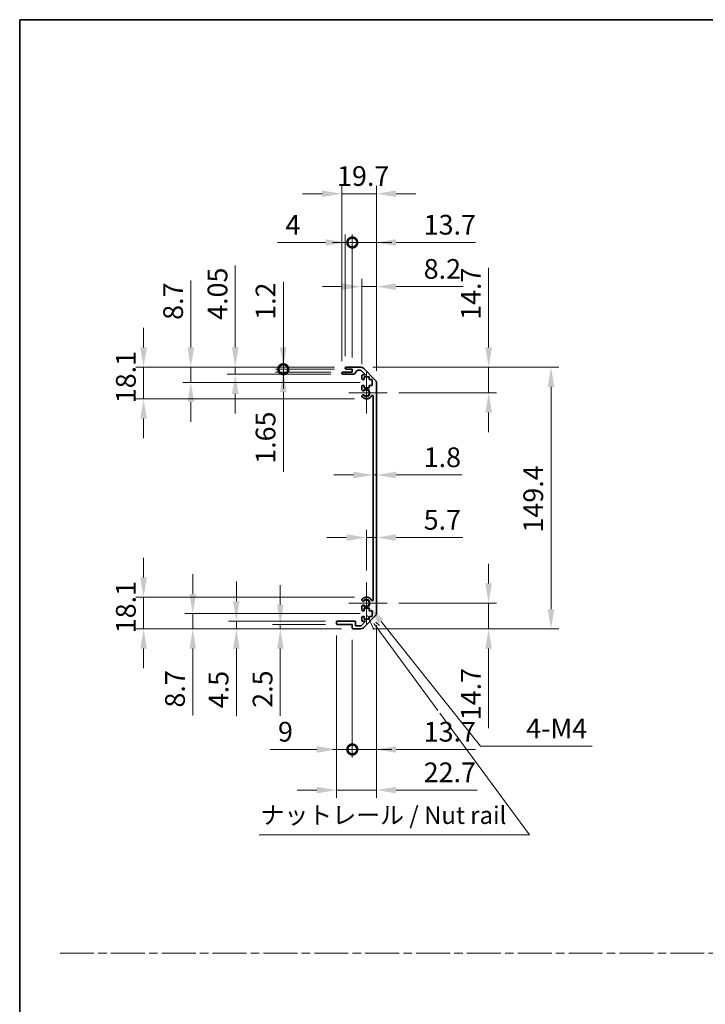
# Model space of a CAD drawing. Units: millimetres. Extents: x 0 to 7469, y -38 to 1264.
# Drawn here: x 4918 to 5309, y 562 to 1124 of the extents above; entities that cross this region are included whole.
import ezdxf

# ---------------------------------------------------------------- set-up
doc = ezdxf.new("R2010")
doc.units = ezdxf.units.MM
doc.header["$LTSCALE"] = 4.5
doc.linetypes.add('CHAIN', pattern=[0.3543, 0.2362, -0.0295, 0.0591, -0.0295])
doc.layers.get('Defpoints').update_dxf_attribs({"lineweight": 25})
for name, color, linetype, lineweight in [('Border (ISO)', 7, 'Continuous', 35), ('Center Mark (ISO)', 131, 'Continuous', 18), ('Dimension (ISO)', 7, 'Continuous', 18), ('Sketch Geometry (ISO)', 7, 'Continuous', 18), ('Symbol (ISO)', 7, 'Continuous', 18), ('Visible (ISO)', 7, 'Continuous', 35), ('Visible Narrow (ISO)', 7, 'Continuous', 25)]:
    doc.layers.add(name, color=color, linetype=linetype, lineweight=lineweight)
doc.styles.add('Note Text (TK)', font='txt')
doc.dimstyles.new('Default - Method 1b (TK)', dxfattribs={"dimscale": 4.5, "dimtxt": 2.5, "dimasz": 2.5, "dimexe": 1, "dimexo": 1.5, "dimgap": 1, "dimtad": 1, "dimtoh": 1, "dimrnd": 1e-08, "dimdsep": 46, "dimtxsty": 'Note Text (TK)', "dimcen": 0.09, "dimdle": 5, "dimclrd": 100, "dimclre": 100, "dimclrt": 7, "dimadec": 1, "dimazin": 1, "dimtfac": 1, "dimtmove": 0, "dimatfit": 3, "dimfxl": 1, "dimtolj": 1, "dimlwd": -1, "dimlwe": -1, "dimarcsym": 0})

# ---------------------------------------------------------------- blocks, each defined once
blk = doc.blocks.new('図面枠 tk図枠')
at = {"layer": 'Border (ISO)'}
for q in [(405.5, 289), (14.5, 8)]:
    blk.add_line((14.5, 289), q, dxfattribs=at)
blk = doc.blocks.new('*D312')
at = {"layer": 'Defpoints', "color": 0}
for p in [(5119.09, 874.02), (5120.89, 874.02), (5120.89, 864.12)]:
    blk.add_point(p, dxfattribs=at)
at = {"layer": 'Dimension (ISO)', "color": 100}
for p, q in [((5107.84, 864.12), (5096.59, 864.12)), ((5119.09, 864.12), (5120.89, 864.12)), ((5132.14, 864.12), (5169.59, 864.12))]:
    blk.add_line(p, q, dxfattribs=at)
for points in [[(5107.84, 865.99), (5107.84, 862.24), (5119.09, 864.12)], [(5132.14, 865.99), (5132.14, 862.24), (5120.89, 864.12)]]:
    blk.add_solid(points, dxfattribs=at)
at = {"layer": 'Dimension (ISO)', "color": 7, "insert": (5147.89, 874.24), "char_height": 11.25, "attachment_point": 4, "style": 'Note Text (TK)'}
blk.add_mtext('\\A1;1.8', dxfattribs=at)
blk = doc.blocks.new('*D313')
at = {"layer": 'Defpoints', "color": 0}
for p in [(5120.89, 828.41), (5120.89, 828.41), (5115.19, 802.78)]:
    blk.add_point(p, dxfattribs=at)
at = {"layer": 'Dimension (ISO)', "color": 100}
for p, q in [((5115.19, 809.53), (5115.19, 832.91)), ((5103.94, 828.41), (5092.69, 828.41)), ((5115.19, 828.41), (5120.89, 828.41)), ((5132.14, 828.41), (5170.23, 828.41))]:
    blk.add_line(p, q, dxfattribs=at)
for points in [[(5103.94, 830.28), (5103.94, 826.53), (5115.19, 828.41)], [(5132.14, 830.28), (5132.14, 826.53), (5120.89, 828.41)]]:
    blk.add_solid(points, dxfattribs=at)
at = {"layer": 'Dimension (ISO)', "color": 7, "insert": (5147.89, 838.53), "char_height": 11.25, "attachment_point": 4, "style": 'Note Text (TK)'}
blk.add_mtext('\\A1;5.7', dxfattribs=at)
blk = doc.blocks.new('*D314')
at = {"layer": 'Defpoints', "color": 0}
for p in [(5112.07, 925.68), (5184.94, 925.68), (5126.99, 910.98)]:
    blk.add_point(p, dxfattribs=at)
at = {"layer": 'Dimension (ISO)', "color": 100}
for p, q in [((5184.94, 936.93), (5184.94, 982.3)), ((5118.82, 925.68), (5189.44, 925.68)), ((5184.94, 910.98), (5184.94, 925.68)), ((5133.74, 910.98), (5189.44, 910.98)), ((5184.94, 899.73), (5184.94, 888.48))]:
    blk.add_line(p, q, dxfattribs=at)
for points in [[(5183.06, 936.93), (5186.81, 936.93), (5184.94, 925.68)], [(5183.06, 899.73), (5186.81, 899.73), (5184.94, 910.98)]]:
    blk.add_solid(points, dxfattribs=at)
at = {"layer": 'Dimension (ISO)', "color": 7, "insert": (5174.81, 952.68), "char_height": 11.25, "attachment_point": 4, "rotation": 90, "style": 'Note Text (TK)'}
blk.add_mtext('\\A1;14.7', dxfattribs=at)
blk = doc.blocks.new('*D315')
at = {"layer": 'Defpoints', "color": 0}
for p in [(5126.99, 790.98), (5112.07, 776.28), (5184.94, 776.28)]:
    blk.add_point(p, dxfattribs=at)
at = {"layer": 'Dimension (ISO)', "color": 100}
for p, q in [((5184.94, 802.23), (5184.94, 813.48)), ((5133.74, 790.98), (5189.44, 790.98)), ((5184.94, 790.98), (5184.94, 776.28)), ((5118.82, 776.28), (5189.44, 776.28)), ((5184.94, 765.03), (5184.94, 719.66))]:
    blk.add_line(p, q, dxfattribs=at)
for points in [[(5183.06, 802.23), (5186.81, 802.23), (5184.94, 790.98)], [(5183.06, 765.03), (5186.81, 765.03), (5184.94, 776.28)]]:
    blk.add_solid(points, dxfattribs=at)
at = {"layer": 'Dimension (ISO)', "color": 7, "insert": (5174.81, 724.16), "char_height": 11.25, "attachment_point": 4, "rotation": 90, "style": 'Note Text (TK)'}
blk.add_mtext('\\A1;14.7', dxfattribs=at)
blk = doc.blocks.new('*D316')
at = {"layer": 'Defpoints', "color": 0}
for p in [(5112.07, 925.68), (5112.07, 776.28), (5220.51, 776.28)]:
    blk.add_point(p, dxfattribs=at)
at = {"layer": 'Dimension (ISO)', "color": 100}
for p, q in [((5118.82, 925.68), (5225.01, 925.68)), ((5220.51, 914.43), (5220.51, 787.53)), ((5118.82, 776.28), (5225.01, 776.28))]:
    blk.add_line(p, q, dxfattribs=at)
for points in [[(5218.63, 914.43), (5222.38, 914.43), (5220.51, 925.68)], [(5218.63, 787.53), (5222.38, 787.53), (5220.51, 776.28)]]:
    blk.add_solid(points, dxfattribs=at)
at = {"layer": 'Dimension (ISO)', "color": 7, "insert": (5210.38, 831.27), "char_height": 11.25, "attachment_point": 4, "rotation": 90, "style": 'Note Text (TK)'}
blk.add_mtext('\\A1;149.4', dxfattribs=at)
blk = doc.blocks.new('*D317')
at = {"layer": 'Defpoints', "color": 0}
for p in [(5120.89, 971.63), (5112.69, 920.83), (5120.89, 916.85)]:
    blk.add_point(p, dxfattribs=at)
at = {"layer": 'Dimension (ISO)', "color": 100}
for p, q in [((5112.69, 927.58), (5112.69, 976.13)), ((5120.89, 923.6), (5120.89, 976.13)), ((5101.44, 971.63), (5090.19, 971.63)), ((5112.69, 971.63), (5120.89, 971.63)), ((5132.14, 971.63), (5170.48, 971.63))]:
    blk.add_line(p, q, dxfattribs=at)
for points in [[(5101.44, 973.5), (5101.44, 969.75), (5112.69, 971.63)], [(5132.14, 973.5), (5132.14, 969.75), (5120.89, 971.63)]]:
    blk.add_solid(points, dxfattribs=at)
at = {"layer": 'Dimension (ISO)', "color": 7, "insert": (5147.89, 981.75), "char_height": 11.25, "attachment_point": 4, "style": 'Note Text (TK)'}
blk.add_mtext('\\A1;8.2', dxfattribs=at)
blk = doc.blocks.new('_DotSmall')
at = {"color": 0, "linetype": 'ByBlock', "const_width": 0.5}
blk.add_lwpolyline([(-0.0625, 0, 1), (0.0625, 0, 1)], format="xyb", close=True, dxfattribs=at)
blk = doc.blocks.new('*D318')
at = {"layer": 'Defpoints', "color": 0}
for p in [(5107.19, 996.83), (5103.19, 925.18), (5107.19, 924.48)]:
    blk.add_point(p, dxfattribs=at)
at = {"layer": 'Dimension (ISO)', "color": 100}
for p, q in [((5103.19, 931.93), (5103.19, 1001.33)), ((5107.19, 931.23), (5107.19, 1001.33)), ((5091.94, 996.83), (5064.6, 996.83)), ((5107.19, 996.83), (5103.19, 996.83)), ((5107.19, 996.83), (5129.69, 996.83))]:
    blk.add_line(p, q, dxfattribs=at)
blk.add_solid([(5091.94, 998.71), (5091.94, 994.96), (5103.19, 996.83)], dxfattribs=at)
at = {"layer": 'Dimension (ISO)', "color": 100, "xscale": 11.25, "yscale": 11.25, "zscale": 11.25, "rotation": 180}
blk.add_blockref('_DotSmall', (5107.19, 996.83), dxfattribs=at)
at = {"layer": 'Dimension (ISO)', "color": 7, "insert": (5069.1, 1006.96), "char_height": 11.25, "attachment_point": 4, "style": 'Note Text (TK)'}
blk.add_mtext('\\A1;4', dxfattribs=at)
blk = doc.blocks.new('*D319')
at = {"layer": 'Defpoints', "color": 0}
for p in [(5120.89, 996.83), (5107.19, 924.48), (5120.89, 916.85)]:
    blk.add_point(p, dxfattribs=at)
at = {"layer": 'Dimension (ISO)', "color": 100}
for p, q in [((5107.19, 931.23), (5107.19, 1001.33)), ((5120.89, 923.6), (5120.89, 1001.33)), ((5107.19, 996.83), (5095.94, 996.83)), ((5107.19, 996.83), (5120.89, 996.83)), ((5132.14, 996.83), (5177.51, 996.83))]:
    blk.add_line(p, q, dxfattribs=at)
blk.add_solid([(5132.14, 998.71), (5132.14, 994.96), (5120.89, 996.83)], dxfattribs=at)
at = {"layer": 'Dimension (ISO)', "color": 100, "xscale": 11.25, "yscale": 11.25, "zscale": 11.25}
blk.add_blockref('_DotSmall', (5107.19, 996.83), dxfattribs=at)
at = {"layer": 'Dimension (ISO)', "color": 7, "insert": (5147.89, 1006.96), "char_height": 11.25, "attachment_point": 4, "style": 'Note Text (TK)'}
blk.add_mtext('\\A1;13.7', dxfattribs=at)
blk = doc.blocks.new('*D320')
at = {"layer": 'Defpoints', "color": 0}
for p in [(5101.19, 1024.63), (5101.19, 922.33), (5120.89, 916.85)]:
    blk.add_point(p, dxfattribs=at)
at = {"layer": 'Dimension (ISO)', "color": 100}
for p, q in [((5101.19, 929.08), (5101.19, 1029.13)), ((5120.89, 923.6), (5120.89, 1029.13)), ((5089.94, 1024.63), (5078.69, 1024.63)), ((5120.89, 1024.63), (5101.19, 1024.63)), ((5132.14, 1024.63), (5143.39, 1024.63))]:
    blk.add_line(p, q, dxfattribs=at)
for points in [[(5089.94, 1026.51), (5089.94, 1022.76), (5101.19, 1024.63)], [(5132.14, 1026.51), (5132.14, 1022.76), (5120.89, 1024.63)]]:
    blk.add_solid(points, dxfattribs=at)
at = {"layer": 'Dimension (ISO)', "color": 7, "insert": (5098.48, 1034.76), "char_height": 11.25, "attachment_point": 4, "style": 'Note Text (TK)'}
blk.add_mtext('\\A1;19.7', dxfattribs=at)
blk = doc.blocks.new('引出線注記4')
at = {"layer": 'Symbol (ISO)', "color": 100}
for p, q in [((64.07, 203.96), (65, 201.96)), ((65.41, 202.26), (64.99, 202.83)), ((65.81, 202.55), (65.26, 203.05)), ((65.41, 202.26), (74.1, 190.44)), ((74.41, 190.03), (87.17, 172.68)), ((48.62, 172.68), (83.39, 172.68)), ((48.62, 172.68), (83.39, 172.68)), ((87.17, 172.68), (83.39, 172.68))]:
    blk.add_line(p, q, dxfattribs=at)
at = {"layer": 'Symbol (ISO)', "color": 7, "insert": (48.83, 173.46), "char_height": 2.5, "attachment_point": 7, "style": 'Note Text (TK)'}
blk.add_mtext('ナットレール / Nut rail', dxfattribs=at)
blk = doc.blocks.new('*D321')
at = {"layer": 'Defpoints', "color": 0}
for p in [(5115.19, 790.98), (5116.55, 789.27)]:
    blk.add_point(p, dxfattribs=at)
at = {"layer": 'Dimension (ISO)', "color": 100}
for p, q in [((5180.28, 709.37), (5123.57, 780.48)), ((5244.07, 709.37), (5180.28, 709.37))]:
    blk.add_line(p, q, dxfattribs=at)
blk.add_solid([(5125.03, 781.65), (5122.1, 779.31), (5116.55, 789.27)], dxfattribs=at)
at = {"layer": 'Dimension (ISO)', "color": 7, "insert": (5202.9, 719.49), "char_height": 11.25, "attachment_point": 4, "style": 'Note Text (TK)'}
blk.add_mtext('\\A1; 4-M4', dxfattribs=at)
blk = doc.blocks.new('*D322')
at = {"layer": 'Defpoints', "color": 0}
for p in [(5067.85, 925.68), (5103.69, 925.68), (5103.69, 924.48)]:
    blk.add_point(p, dxfattribs=at)
at = {"layer": 'Dimension (ISO)', "color": 100}
for p, q in [((5067.85, 936.93), (5067.85, 974.31)), ((5096.94, 925.68), (5063.35, 925.68)), ((5096.94, 924.48), (5063.35, 924.48)), ((5067.85, 924.48), (5067.85, 925.68)), ((5067.85, 924.48), (5067.85, 913.23))]:
    blk.add_line(p, q, dxfattribs=at)
blk.add_solid([(5065.97, 936.93), (5069.72, 936.93), (5067.85, 925.68)], dxfattribs=at)
at = {"layer": 'Dimension (ISO)', "color": 100, "xscale": 11.25, "yscale": 11.25, "zscale": 11.25, "rotation": 90}
blk.add_blockref('_DotSmall', (5067.85, 924.48), dxfattribs=at)
at = {"layer": 'Dimension (ISO)', "color": 7, "insert": (5057.72, 952.68), "char_height": 11.25, "attachment_point": 4, "rotation": 90, "style": 'Note Text (TK)'}
blk.add_mtext('\\A1;1.2', dxfattribs=at)
blk = doc.blocks.new('*D323')
at = {"layer": 'Defpoints', "color": 0}
for p in [(5067.85, 924.48), (5101.69, 922.83), (5103.69, 924.48)]:
    blk.add_point(p, dxfattribs=at)
at = {"layer": 'Dimension (ISO)', "color": 100}
for p, q in [((5067.85, 924.48), (5067.85, 946.98)), ((5096.94, 924.48), (5063.35, 924.48)), ((5094.94, 922.83), (5063.35, 922.83)), ((5067.85, 924.48), (5067.85, 922.83)), ((5067.85, 911.58), (5067.85, 866.02))]:
    blk.add_line(p, q, dxfattribs=at)
blk.add_solid([(5065.97, 911.58), (5069.72, 911.58), (5067.85, 922.83)], dxfattribs=at)
at = {"layer": 'Dimension (ISO)', "color": 100, "xscale": 11.25, "yscale": 11.25, "zscale": 11.25, "rotation": 270}
blk.add_blockref('_DotSmall', (5067.85, 924.48), dxfattribs=at)
at = {"layer": 'Dimension (ISO)', "color": 7, "insert": (5057.72, 870.52), "char_height": 11.25, "attachment_point": 4, "rotation": 90, "style": 'Note Text (TK)'}
blk.add_mtext('\\A1;1.65', dxfattribs=at)
blk = doc.blocks.new('*D324')
at = {"layer": 'Defpoints', "color": 0}
for p in [(5040.41, 925.68), (5103.69, 925.68), (5101.69, 921.63)]:
    blk.add_point(p, dxfattribs=at)
at = {"layer": 'Dimension (ISO)', "color": 100}
for p, q in [((5040.41, 936.93), (5040.41, 983.64)), ((5096.94, 925.68), (5035.91, 925.68)), ((5040.41, 921.63), (5040.41, 925.68)), ((5094.94, 921.63), (5035.91, 921.63)), ((5040.41, 910.38), (5040.41, 899.13))]:
    blk.add_line(p, q, dxfattribs=at)
for points in [[(5038.54, 936.93), (5042.29, 936.93), (5040.41, 925.68)], [(5038.54, 910.38), (5042.29, 910.38), (5040.41, 921.63)]]:
    blk.add_solid(points, dxfattribs=at)
at = {"layer": 'Dimension (ISO)', "color": 7, "insert": (5030.29, 952.68), "char_height": 11.25, "attachment_point": 4, "rotation": 90, "style": 'Note Text (TK)'}
blk.add_mtext('\\A1;4.05', dxfattribs=at)
blk = doc.blocks.new('*D325')
at = {"layer": 'Defpoints', "color": 0}
for p in [(5015.12, 925.68), (5103.69, 925.68), (5118.44, 916.98)]:
    blk.add_point(p, dxfattribs=at)
at = {"layer": 'Dimension (ISO)', "color": 100}
for p, q in [((5015.12, 936.93), (5015.12, 975.08)), ((5096.94, 925.68), (5010.62, 925.68)), ((5015.12, 916.98), (5015.12, 925.68)), ((5111.69, 916.98), (5010.62, 916.98)), ((5015.12, 905.73), (5015.12, 894.48))]:
    blk.add_line(p, q, dxfattribs=at)
for points in [[(5013.25, 936.93), (5017, 936.93), (5015.12, 925.68)], [(5013.25, 905.73), (5017, 905.73), (5015.12, 916.98)]]:
    blk.add_solid(points, dxfattribs=at)
at = {"layer": 'Dimension (ISO)', "color": 7, "insert": (5005, 952.68), "char_height": 11.25, "attachment_point": 4, "rotation": 90, "style": 'Note Text (TK)'}
blk.add_mtext('\\A1;8.7', dxfattribs=at)
blk = doc.blocks.new('*D326')
at = {"layer": 'Defpoints', "color": 0}
for p in [(4988.16, 925.68), (5103.69, 925.68), (5115.19, 907.58)]:
    blk.add_point(p, dxfattribs=at)
at = {"layer": 'Dimension (ISO)', "color": 100}
for p, q in [((4988.16, 936.93), (4988.16, 948.18)), ((5096.94, 925.68), (4983.66, 925.68)), ((4988.16, 907.58), (4988.16, 925.68)), ((5108.44, 907.58), (4983.66, 907.58)), ((4988.16, 896.33), (4988.16, 885.08))]:
    blk.add_line(p, q, dxfattribs=at)
for points in [[(4986.28, 936.93), (4990.03, 936.93), (4988.16, 925.68)], [(4986.28, 896.33), (4990.03, 896.33), (4988.16, 907.58)]]:
    blk.add_solid(points, dxfattribs=at)
at = {"layer": 'Dimension (ISO)', "color": 7, "insert": (4978.03, 905.09), "char_height": 11.25, "attachment_point": 4, "rotation": 90, "style": 'Note Text (TK)'}
blk.add_mtext('\\A1;18.1', dxfattribs=at)
blk = doc.blocks.new('*D327')
at = {"layer": 'Defpoints', "color": 0}
for p in [(5120.89, 785.11), (5107.19, 776.78), (5120.89, 707.46)]:
    blk.add_point(p, dxfattribs=at)
at = {"layer": 'Dimension (ISO)', "color": 100}
for p, q in [((5120.89, 778.36), (5120.89, 702.96)), ((5107.19, 770.03), (5107.19, 702.96)), ((5107.19, 707.46), (5095.94, 707.46)), ((5107.19, 707.46), (5120.89, 707.46)), ((5132.14, 707.46), (5177.51, 707.46))]:
    blk.add_line(p, q, dxfattribs=at)
blk.add_solid([(5132.14, 709.33), (5132.14, 705.58), (5120.89, 707.46)], dxfattribs=at)
at = {"layer": 'Dimension (ISO)', "color": 100, "xscale": 11.25, "yscale": 11.25, "zscale": 11.25}
blk.add_blockref('_DotSmall', (5107.19, 707.46), dxfattribs=at)
at = {"layer": 'Dimension (ISO)', "color": 7, "insert": (5147.89, 717.58), "char_height": 11.25, "attachment_point": 4, "style": 'Note Text (TK)'}
blk.add_mtext('\\A1;13.7', dxfattribs=at)
blk = doc.blocks.new('*D328')
at = {"layer": 'Defpoints', "color": 0}
for p in [(5098.19, 779.28), (5107.19, 776.78), (5107.19, 707.46)]:
    blk.add_point(p, dxfattribs=at)
at = {"layer": 'Dimension (ISO)', "color": 100}
for p, q in [((5098.19, 772.53), (5098.19, 702.96)), ((5107.19, 770.03), (5107.19, 702.96)), ((5086.94, 707.46), (5060.3, 707.46)), ((5107.19, 707.46), (5098.19, 707.46)), ((5107.19, 707.46), (5129.69, 707.46))]:
    blk.add_line(p, q, dxfattribs=at)
blk.add_solid([(5086.94, 709.33), (5086.94, 705.58), (5098.19, 707.46)], dxfattribs=at)
at = {"layer": 'Dimension (ISO)', "color": 100, "xscale": 11.25, "yscale": 11.25, "zscale": 11.25, "rotation": 180}
blk.add_blockref('_DotSmall', (5107.19, 707.46), dxfattribs=at)
at = {"layer": 'Dimension (ISO)', "color": 7, "insert": (5064.8, 717.58), "char_height": 11.25, "attachment_point": 4, "style": 'Note Text (TK)'}
blk.add_mtext('\\A1;9', dxfattribs=at)
blk = doc.blocks.new('*D329')
at = {"layer": 'Defpoints', "color": 0}
for p in [(5120.89, 785.11), (5098.19, 779.28), (5120.89, 684.28)]:
    blk.add_point(p, dxfattribs=at)
at = {"layer": 'Dimension (ISO)', "color": 100}
for p, q in [((5120.89, 778.36), (5120.89, 679.78)), ((5098.19, 772.53), (5098.19, 679.78)), ((5086.94, 684.28), (5075.69, 684.28)), ((5098.19, 684.28), (5120.89, 684.28)), ((5132.14, 684.28), (5178.41, 684.28))]:
    blk.add_line(p, q, dxfattribs=at)
for points in [[(5086.94, 686.16), (5086.94, 682.41), (5098.19, 684.28)], [(5132.14, 686.16), (5132.14, 682.41), (5120.89, 684.28)]]:
    blk.add_solid(points, dxfattribs=at)
at = {"layer": 'Dimension (ISO)', "color": 7, "insert": (5147.89, 694.41), "char_height": 11.25, "attachment_point": 4, "style": 'Note Text (TK)'}
blk.add_mtext('\\A1;22.7', dxfattribs=at)
blk = doc.blocks.new('*D330')
at = {"layer": 'Defpoints', "color": 0}
for p in [(5066.13, 776.28), (5098.69, 778.78), (5107.69, 776.28)]:
    blk.add_point(p, dxfattribs=at)
at = {"layer": 'Dimension (ISO)', "color": 100}
for p, q in [((5066.13, 790.03), (5066.13, 801.28)), ((5091.94, 778.78), (5061.63, 778.78)), ((5100.94, 776.28), (5061.63, 776.28)), ((5066.13, 778.78), (5066.13, 776.28)), ((5066.13, 765.03), (5066.13, 726.75))]:
    blk.add_line(p, q, dxfattribs=at)
for points in [[(5064.25, 790.03), (5068, 790.03), (5066.13, 778.78)], [(5064.25, 765.03), (5068, 765.03), (5066.13, 776.28)]]:
    blk.add_solid(points, dxfattribs=at)
at = {"layer": 'Dimension (ISO)', "color": 7, "insert": (5056, 731.25), "char_height": 11.25, "attachment_point": 4, "rotation": 90, "style": 'Note Text (TK)'}
blk.add_mtext('\\A1;2.5', dxfattribs=at)
blk = doc.blocks.new('*D331')
at = {"layer": 'Defpoints', "color": 0}
for p in [(5041.05, 780.78), (5098.69, 780.78), (5107.69, 776.28)]:
    blk.add_point(p, dxfattribs=at)
at = {"layer": 'Dimension (ISO)', "color": 100}
for p, q in [((5041.05, 792.03), (5041.05, 803.28)), ((5091.94, 780.78), (5036.55, 780.78)), ((5100.94, 776.28), (5036.55, 776.28)), ((5041.05, 780.78), (5041.05, 776.28)), ((5041.05, 765.03), (5041.05, 726.5))]:
    blk.add_line(p, q, dxfattribs=at)
for points in [[(5039.17, 792.03), (5042.92, 792.03), (5041.05, 780.78)], [(5039.17, 765.03), (5042.92, 765.03), (5041.05, 776.28)]]:
    blk.add_solid(points, dxfattribs=at)
at = {"layer": 'Dimension (ISO)', "color": 7, "insert": (5030.92, 731), "char_height": 11.25, "attachment_point": 4, "rotation": 90, "style": 'Note Text (TK)'}
blk.add_mtext('\\A1;4.5', dxfattribs=at)
blk = doc.blocks.new('*D332')
at = {"layer": 'Defpoints', "color": 0}
for p in [(5118.44, 784.98), (5016.18, 776.28), (5107.69, 776.28)]:
    blk.add_point(p, dxfattribs=at)
at = {"layer": 'Dimension (ISO)', "color": 100}
for p, q in [((5016.18, 796.23), (5016.18, 807.48)), ((5111.69, 784.98), (5011.68, 784.98)), ((5016.18, 784.98), (5016.18, 776.28)), ((5100.94, 776.28), (5011.68, 776.28)), ((5016.18, 765.03), (5016.18, 726.88))]:
    blk.add_line(p, q, dxfattribs=at)
for points in [[(5014.31, 796.23), (5018.06, 796.23), (5016.18, 784.98)], [(5014.31, 765.03), (5018.06, 765.03), (5016.18, 776.28)]]:
    blk.add_solid(points, dxfattribs=at)
at = {"layer": 'Dimension (ISO)', "color": 7, "insert": (5006.06, 731.38), "char_height": 11.25, "attachment_point": 4, "rotation": 90, "style": 'Note Text (TK)'}
blk.add_mtext('\\A1;8.7', dxfattribs=at)
blk = doc.blocks.new('*D333')
at = {"layer": 'Defpoints', "color": 0}
for p in [(4988.16, 794.38), (5115.19, 794.38), (5107.69, 776.28)]:
    blk.add_point(p, dxfattribs=at)
at = {"layer": 'Dimension (ISO)', "color": 100}
for p, q in [((4988.16, 805.63), (4988.16, 816.88)), ((5108.44, 794.38), (4983.66, 794.38)), ((4988.16, 776.28), (4988.16, 794.38)), ((5100.94, 776.28), (4983.66, 776.28)), ((4988.16, 765.03), (4988.16, 753.78))]:
    blk.add_line(p, q, dxfattribs=at)
for points in [[(4986.28, 805.63), (4990.03, 805.63), (4988.16, 794.38)], [(4986.28, 765.03), (4990.03, 765.03), (4988.16, 776.28)]]:
    blk.add_solid(points, dxfattribs=at)
at = {"layer": 'Dimension (ISO)', "color": 7, "insert": (4978.03, 773.79), "char_height": 11.25, "attachment_point": 4, "rotation": 90, "style": 'Note Text (TK)'}
blk.add_mtext('\\A1;18.1', dxfattribs=at)

msp = doc.modelspace()

# ---------------------------------------------------------------- linework, layer by layer
at = {"layer": 'Center Mark (ISO)', "linetype": 'Continuous'}
for p, q in [((5115.194, 910.9782), (5115.194, 922.7782)), ((5115.194, 910.9782), (5105.194, 910.9782)), ((5115.194, 910.9782), (5126.994, 910.9782)), ((5115.194, 910.9782), (5115.194, 899.1782)), ((5115.194, 790.9782), (5115.194, 802.7782)), ((5115.194, 790.9782), (5105.194, 790.9782)), ((5115.194, 790.9782), (5126.994, 790.9782)), ((5115.194, 790.9782), (5115.194, 779.1782))]:
    msp.add_line(p, q, dxfattribs=at)
at = {"layer": 'Sketch Geometry (ISO)', "color": 4, "linetype": 'CHAIN', "ltscale": 18.194183}
msp.add_line((4940.5178, 591.2179), (6464.6155, 591.2179), dxfattribs=at)
at = {"layer": 'Visible (ISO)'}
for p, q in [((5101.194, 922.1282), (5101.194, 922.3282)), ((5101.694, 922.8282), (5107.194, 922.8282)), ((5103.194, 924.9782), (5103.194, 925.1782)), ((5103.694, 925.6782), (5112.0656, 925.6782)), ((5107.194, 924.4782), (5103.694, 924.4782)), ((5107.194, 922.8282), (5107.194, 924.4782)), ((5110.0448, 923.7103), (5108.3432, 921.796)), ((5111.9413, 923.8782), (5110.4185, 923.8782)), ((5114.6984, 921.3282), (5112.2949, 923.7317)), ((5113.4798, 925.0924), (5120.3082, 918.2639)), ((5107.9695, 921.6282), (5101.694, 921.6282)), ((5112.694, 919.1782), (5112.694, 920.8282)), ((5113.194, 921.3282), (5114.6984, 921.3282)), ((5113.944, 918.6782), (5113.194, 918.6782)), ((5116.744, 920.0782), (5113.944, 920.0782)), ((5113.944, 920.0782), (5113.944, 918.6782)), ((5116.744, 918.6782), (5116.744, 920.0782)), ((5118.444, 918.6782), (5116.744, 918.6782)), ((5118.444, 915.2782), (5118.444, 918.6782)), ((5120.894, 916.8497), (5120.894, 785.1066)), ((5112.694, 912.6508), (5112.694, 914.7782)), ((5113.194, 915.2782), (5113.944, 915.2782)), ((5113.944, 915.2782), (5113.944, 913.8782)), ((5113.944, 913.8782), (5116.744, 913.8782)), ((5116.744, 913.8782), (5116.744, 915.2782)), ((5116.744, 915.2782), (5118.444, 915.2782)), ((5112.694, 908.7913), (5112.694, 909.3055)), ((5119.094, 792.8524), (5119.094, 909.1039)), ((5112.694, 792.6508), (5112.694, 793.165)), ((5112.694, 787.1782), (5112.694, 789.3055)), ((5116.744, 788.0782), (5113.944, 788.0782)), ((5113.944, 788.0782), (5113.944, 786.6782)), ((5116.744, 786.6782), (5116.744, 788.0782)), ((5112.694, 781.1282), (5112.694, 782.7782)), ((5113.944, 786.6782), (5113.194, 786.6782)), ((5113.194, 783.2782), (5113.944, 783.2782)), ((5120.3082, 783.6924), (5113.4798, 776.8639)), ((5113.944, 783.2782), (5113.944, 781.8782)), ((5113.944, 781.8782), (5116.744, 781.8782)), ((5118.444, 786.6782), (5116.744, 786.6782)), ((5116.744, 781.8782), (5116.744, 783.2782)), ((5116.744, 783.2782), (5118.444, 783.2782)), ((5118.444, 783.2782), (5118.444, 786.6782)), ((5098.194, 779.2782), (5098.194, 780.2782)), ((5098.694, 780.7782), (5108.494, 780.7782)), ((5107.194, 778.7782), (5098.694, 778.7782)), ((5107.194, 776.7782), (5107.194, 778.7782)), ((5112.0656, 776.2782), (5107.694, 776.2782)), ((5108.994, 780.2782), (5108.994, 778.0782)), ((5108.994, 778.0782), (5112.1484, 778.0782)), ((5112.1484, 778.0782), (5114.6984, 780.6282)), ((5114.6984, 780.6282), (5113.194, 780.6282))]:
    msp.add_line(p, q, dxfattribs=at)
for centre, radius, start, end in [((5101.694, 922.3282), 0.5, 90, 180), ((5101.694, 922.1282), 0.5, 180, 270), ((5103.694, 925.1782), 0.5, 90, 180), ((5103.694, 924.9782), 0.5, 180, 270), ((5107.9695, 922.1282), 0.5, 270, 318.366461), ((5110.4185, 923.3782), 0.5, 90, 138.366461), ((5111.9413, 923.3782), 0.5, 45, 90), ((5112.0656, 923.6782), 2, 45, 90), ((5113.194, 920.8282), 0.5, 90, 180), ((5113.194, 919.1782), 0.5, 180, 270), ((5118.894, 916.8497), 2, 0, 45), ((5113.194, 914.7782), 0.5, 90, 180), ((5113.4516, 912.9079), 0.8, 198.743901, 312.079787), ((5115.194, 910.9782), 1.8, 227.920213, 132.079787), ((5113.4516, 909.0484), 0.8, 47.920213, 161.256099), ((5113.4516, 909.0484), 0.8, 198.743901, 227.920213), ((5115.194, 910.9782), 3.4, 227.920213, 331.201555), ((5118.6034, 909.1039), 0.4906, 0, 151.201555), ((5113.4516, 792.9079), 0.8, 132.079787, 161.256099), ((5113.4516, 792.9079), 0.8, 198.743901, 312.079787), ((5115.194, 790.9782), 3.4, 28.798445, 132.079787), ((5115.194, 790.9782), 1.8, 227.920213, 132.079787), ((5118.6034, 792.8524), 0.4906, 208.798445, 0), ((5113.4516, 789.0484), 0.8, 47.920213, 161.256099), ((5113.194, 787.1782), 0.5, 180, 270), ((5113.194, 782.7782), 0.5, 90, 180), ((5118.894, 785.1066), 2, 315, 0), ((5098.694, 780.2782), 0.5, 90, 180), ((5098.694, 779.2782), 0.5, 180, 270), ((5107.694, 776.7782), 0.5, 180, 270), ((5108.494, 780.2782), 0.5, 0, 90), ((5112.0656, 778.2782), 2, 270, 315), ((5113.194, 781.1282), 0.5, 180, 270)]:
    msp.add_arc(centre, radius, start, end, dxfattribs=at)
at = {"layer": 'Visible Narrow (ISO)'}
for centre in [(5115.194, 910.9782), (5115.194, 790.9782)]:
    msp.add_arc(centre, 2.179, 211.488833, 148.511167, dxfattribs=at)

# ---------------------------------------------------------------- block references
at = {"xscale": 4, "yscale": 4, "zscale": 4}
msp.add_blockref('図面枠 tk図枠', (4859.5, -32), dxfattribs=at)
at = {"layer": 'Symbol (ISO)', "xscale": 4, "yscale": 4, "zscale": 4}
msp.add_blockref('引出線注記4', (4859.5, -32), dxfattribs=at)

# ---------------------------------------------------------------- dimensions: what is measured, and where the dimension line sits
at = {"layer": 'Dimension (ISO)', "color": 100}
for base, p1, p2, angle, override, picture, middle in [((5101.194, 1024.6326), (5120.894, 916.8497), (5101.194, 922.3282), 180, {"dimscale": 0, "dimtxt": 11.25, "dimasz": 11.25, "dimexe": 4.5, "dimexo": 6.75, "dimgap": 4.5, "dimtoh": 0, "dimdec": 2, "dimcen": 0.405, "dimtp": 0, "dimtm": 0, "dimtdec": 2, "dimtix": 0, "dimtofl": 1, "dimtmove": 0, "dimatfit": 1}, '*D320', (5111.044, 1024.6326)), ((5107.194, 996.8331), (5103.194, 925.1782), (5107.194, 924.4782), 180, {"dimscale": 0, "dimtxt": 11.25, "dimasz": 11.25, "dimexe": 4.5, "dimexo": 6.75, "dimgap": 4.5, "dimtoh": 0, "dimdec": 2, "dimblk2": 'DotSmall', "dimsah": 1, "dimcen": 0.405, "dimdle": 0, "dimtp": 0, "dimtm": 0, "dimtdec": 2, "dimtix": 0, "dimtofl": 1, "dimtmove": 0, "dimatfit": 1}, '*D318', (5072.6464, 996.8331)), ((5120.894, 996.8331), (5107.194, 924.4782), (5120.894, 916.8497), 180, {"dimscale": 0, "dimtxt": 11.25, "dimasz": 11.25, "dimexe": 4.5, "dimexo": 6.75, "dimgap": 4.5, "dimtoh": 0, "dimdec": 2, "dimblk1": 'DotSmall', "dimsah": 1, "dimcen": 0.405, "dimdle": 0, "dimtp": 0, "dimtm": 0, "dimtdec": 2, "dimtix": 0, "dimtofl": 1, "dimtmove": 0, "dimatfit": 1}, '*D319', (5160.4544, 996.8331)), ((5120.894, 971.6294), (5112.694, 920.8282), (5120.894, 916.8497), 180, {"dimscale": 0, "dimtxt": 11.25, "dimasz": 11.25, "dimexe": 4.5, "dimexo": 6.75, "dimgap": 4.5, "dimtoh": 0, "dimdec": 2, "dimcen": 0.405, "dimtp": 0, "dimtm": 0, "dimtdec": 2, "dimtix": 0, "dimtofl": 1, "dimtmove": 0, "dimatfit": 1}, '*D317', (5156.9388, 971.6294)), ((5040.414, 925.6782), (5101.694, 921.6282), (5103.694, 925.6782), 90, {"dimscale": 0, "dimtxt": 11.25, "dimasz": 11.25, "dimexe": 4.5, "dimexo": 6.75, "dimgap": 4.5, "dimtoh": 0, "dimdec": 2, "dimcen": 0.405, "dimtp": 0, "dimtm": 0, "dimtdec": 2, "dimtix": 0, "dimtofl": 1, "dimtmove": 0, "dimatfit": 1}, '*D324', (5040.414, 965.9097)), ((5184.9391, 925.6782), (5126.994, 910.9782), (5112.0656, 925.6782), 90, {"dimscale": 0, "dimtxt": 11.25, "dimasz": 11.25, "dimexe": 4.5, "dimexo": 6.75, "dimgap": 4.5, "dimtoh": 0, "dimdec": 2, "dimcen": 0.405, "dimtp": 0, "dimtm": 0, "dimtdec": 2, "dimtix": 0, "dimtofl": 1, "dimtmove": 0, "dimatfit": 1}, '*D314', (5184.9391, 965.2385)), ((5015.1236, 925.6782), (5118.444, 916.9782), (5103.694, 925.6782), 270, {"dimscale": 0, "dimtxt": 11.25, "dimasz": 11.25, "dimexe": 4.5, "dimexo": 6.75, "dimgap": 4.5, "dimtoh": 0, "dimdec": 2, "dimcen": 0.405, "dimtp": 0, "dimtm": 0, "dimtdec": 2, "dimtix": 0, "dimtofl": 1, "dimtmove": 0, "dimatfit": 1}, '*D325', (5015.1236, 961.627)), ((5067.8477, 925.6782), (5103.694, 924.4782), (5103.694, 925.6782), 90, {"dimscale": 0, "dimtxt": 11.25, "dimasz": 11.25, "dimexe": 4.5, "dimexo": 6.75, "dimgap": 4.5, "dimtoh": 0, "dimdec": 2, "dimblk1": 'DotSmall', "dimsah": 1, "dimcen": 0.405, "dimdle": 0, "dimtp": 0, "dimtm": 0, "dimtdec": 2, "dimtix": 0, "dimtofl": 1, "dimtmove": 0, "dimatfit": 1}, '*D322', (5067.8477, 961.2435)), ((4988.1578, 925.6782), (5115.194, 907.5782), (5103.694, 925.6782), 90, {"dimscale": 0, "dimtxt": 11.25, "dimasz": 11.25, "dimexe": 4.5, "dimexo": 6.75, "dimgap": 4.5, "dimtoh": 0, "dimdec": 2, "dimcen": 0.405, "dimtp": 0, "dimtm": 0, "dimtdec": 2, "dimtix": 0, "dimtofl": 1, "dimtmove": 0, "dimatfit": 1}, '*D326', (4988.1578, 916.6282)), ((5067.8477, 924.4782), (5101.694, 922.8282), (5103.694, 924.4782), 90, {"dimscale": 0, "dimtxt": 11.25, "dimasz": 11.25, "dimexe": 4.5, "dimexo": 6.75, "dimgap": 4.5, "dimtoh": 0, "dimdec": 2, "dimblk2": 'DotSmall', "dimsah": 1, "dimcen": 0.405, "dimdle": 0, "dimtp": 0, "dimtm": 0, "dimtdec": 2, "dimtix": 0, "dimtofl": 1, "dimtmove": 0, "dimatfit": 1}, '*D323', (5067.8477, 883.1719)), ((5220.5081, 776.2782), (5112.0656, 925.6782), (5112.0656, 776.2782), 90, {"dimscale": 0, "dimtxt": 11.25, "dimasz": 11.25, "dimexe": 4.5, "dimexo": 6.75, "dimgap": 4.5, "dimtoh": 0, "dimdec": 2, "dimcen": 0.405, "dimtp": 0, "dimtm": 0, "dimtdec": 2, "dimtix": 0, "dimtofl": 0, "dimtmove": 0, "dimatfit": 1}, '*D316', (5220.5081, 848.1756)), ((5120.894, 828.4091), (5115.194, 802.7782), (5120.894, 828.4091), 180, {"dimscale": 0, "dimtxt": 11.25, "dimasz": 11.25, "dimexe": 4.5, "dimexo": 6.75, "dimgap": 4.5, "dimtoh": 0, "dimdec": 2, "dimcen": 0.405, "dimse2": 1, "dimtp": 0, "dimtm": 0, "dimtdec": 2, "dimtix": 0, "dimtofl": 1, "dimtmove": 0, "dimatfit": 1}, '*D313', (5156.8109, 828.4091)), ((4988.1578, 794.3782), (5107.694, 776.2782), (5115.194, 794.3782), 90, {"dimscale": 0, "dimtxt": 11.25, "dimasz": 11.25, "dimexe": 4.5, "dimexo": 6.75, "dimgap": 4.5, "dimtoh": 0, "dimdec": 2, "dimcen": 0.405, "dimtp": 0, "dimtm": 0, "dimtdec": 2, "dimtix": 0, "dimtofl": 1, "dimtmove": 0, "dimatfit": 1}, '*D333', (4988.1578, 785.3282)), ((5184.9391, 776.2782), (5126.994, 790.9782), (5112.0656, 776.2782), 90, {"dimscale": 0, "dimtxt": 11.25, "dimasz": 11.25, "dimexe": 4.5, "dimexo": 6.75, "dimgap": 4.5, "dimtoh": 0, "dimdec": 2, "dimcen": 0.405, "dimtp": 0, "dimtm": 0, "dimtdec": 2, "dimtix": 0, "dimtofl": 1, "dimtmove": 0, "dimatfit": 1}, '*D315', (5184.9391, 736.7178)), ((5016.1832, 776.2782), (5118.444, 784.9782), (5107.694, 776.2782), 90, {"dimscale": 0, "dimtxt": 11.25, "dimasz": 11.25, "dimexe": 4.5, "dimexo": 6.75, "dimgap": 4.5, "dimtoh": 0, "dimdec": 2, "dimcen": 0.405, "dimtp": 0, "dimtm": 0, "dimtdec": 2, "dimtix": 0, "dimtofl": 1, "dimtmove": 0, "dimatfit": 1}, '*D332', (5016.1832, 740.3293)), ((5041.0482, 780.7782), (5107.694, 776.2782), (5098.694, 780.7782), 270, {"dimscale": 0, "dimtxt": 11.25, "dimasz": 11.25, "dimexe": 4.5, "dimexo": 6.75, "dimgap": 4.5, "dimtoh": 0, "dimdec": 2, "dimcen": 0.405, "dimtp": 0, "dimtm": 0, "dimtdec": 2, "dimtix": 0, "dimtofl": 1, "dimtmove": 0, "dimatfit": 1}, '*D331', (5041.0482, 740.1375)), ((5066.1272, 776.2782), (5098.694, 778.7782), (5107.694, 776.2782), 90, {"dimscale": 0, "dimtxt": 11.25, "dimasz": 11.25, "dimexe": 4.5, "dimexo": 6.75, "dimgap": 4.5, "dimtoh": 0, "dimdec": 2, "dimcen": 0.405, "dimtp": 0, "dimtm": 0, "dimtdec": 2, "dimtix": 0, "dimtofl": 1, "dimtmove": 0, "dimatfit": 1}, '*D330', (5066.1272, 740.2654)), ((5120.894, 684.282), (5098.194, 779.2782), (5120.894, 785.1066), 180, {"dimscale": 0, "dimtxt": 11.25, "dimasz": 11.25, "dimexe": 4.5, "dimexo": 6.75, "dimgap": 4.5, "dimtoh": 0, "dimdec": 2, "dimcen": 0.405, "dimtp": 0, "dimtm": 0, "dimtdec": 2, "dimtix": 0, "dimtofl": 1, "dimtmove": 0, "dimatfit": 1}, '*D329', (5160.9018, 684.282)), ((5120.894, 707.4575), (5107.194, 776.7782), (5120.894, 785.1066), 180, {"dimscale": 0, "dimtxt": 11.25, "dimasz": 11.25, "dimexe": 4.5, "dimexo": 6.75, "dimgap": 4.5, "dimtoh": 0, "dimdec": 2, "dimblk1": 'DotSmall', "dimsah": 1, "dimcen": 0.405, "dimdle": 0, "dimtp": 0, "dimtm": 0, "dimtdec": 2, "dimtix": 0, "dimtofl": 1, "dimtmove": 0, "dimatfit": 1}, '*D327', (5160.4544, 707.4575)), ((5107.194, 707.4575), (5098.194, 779.2782), (5107.194, 776.7782), 180, {"dimscale": 0, "dimtxt": 11.25, "dimasz": 11.25, "dimexe": 4.5, "dimexo": 6.75, "dimgap": 4.5, "dimtoh": 0, "dimdec": 2, "dimblk2": 'DotSmall', "dimsah": 1, "dimcen": 0.405, "dimdle": 0, "dimtp": 0, "dimtm": 0, "dimtdec": 2, "dimtix": 0, "dimtofl": 1, "dimtmove": 0, "dimatfit": 1}, '*D328', (5067.998, 707.4575))]:
    dim = msp.add_linear_dim(base=base, p1=p1, p2=p2, angle=angle, dimstyle='Default - Method 1b (TK)', override=override, dxfattribs=at)
    dim.commit()
    dim.dimension.update_dxf_attribs({"geometry": picture, "text_midpoint": middle, "dimtype": 160})
dim = msp.add_linear_dim(base=(5120.894, 864.1195), p1=(5119.094, 874.019), p2=(5120.894, 874.019), dimstyle='Default - Method 1b (TK)', override={"dimscale": 0, "dimtxt": 11.25, "dimasz": 11.25, "dimexe": 4.5, "dimexo": 6.75, "dimgap": 4.5, "dimtoh": 0, "dimdec": 2, "dimcen": 0.405, "dimse1": 1, "dimse2": 1, "dimtp": 0, "dimtm": 0, "dimtdec": 2, "dimtix": 0, "dimtofl": 1, "dimtmove": 0, "dimatfit": 1}, dxfattribs=at)
dim.commit()
dim.dimension.update_dxf_attribs({"geometry": '*D312', "text_midpoint": (5156.4913, 864.1195), "dimtype": 160})
dim = msp.add_radius_dim(center=(5115.194, 790.9782), mpoint=(5116.5527, 789.2746), text=' 4-M4', dimstyle='Default - Method 1b (TK)', override={"dimscale": 0, "dimtxt": 11.25, "dimasz": 11.25, "dimexe": 4.5, "dimexo": 6.75, "dimgap": 4.5, "dimtih": 1, "dimdec": 2, "dimcen": 0, "dimtp": 0, "dimtm": 0, "dimtdec": 2, "dimtix": 0, "dimtofl": 0, "dimtmove": 0, "dimatfit": 3}, dxfattribs=at)
dim.commit()
dim.dimension.update_dxf_attribs({"geometry": '*D321', "text_midpoint": (5223.4831, 709.3672), "dimtype": 164})

doc.saveas('drawing.dxf')
